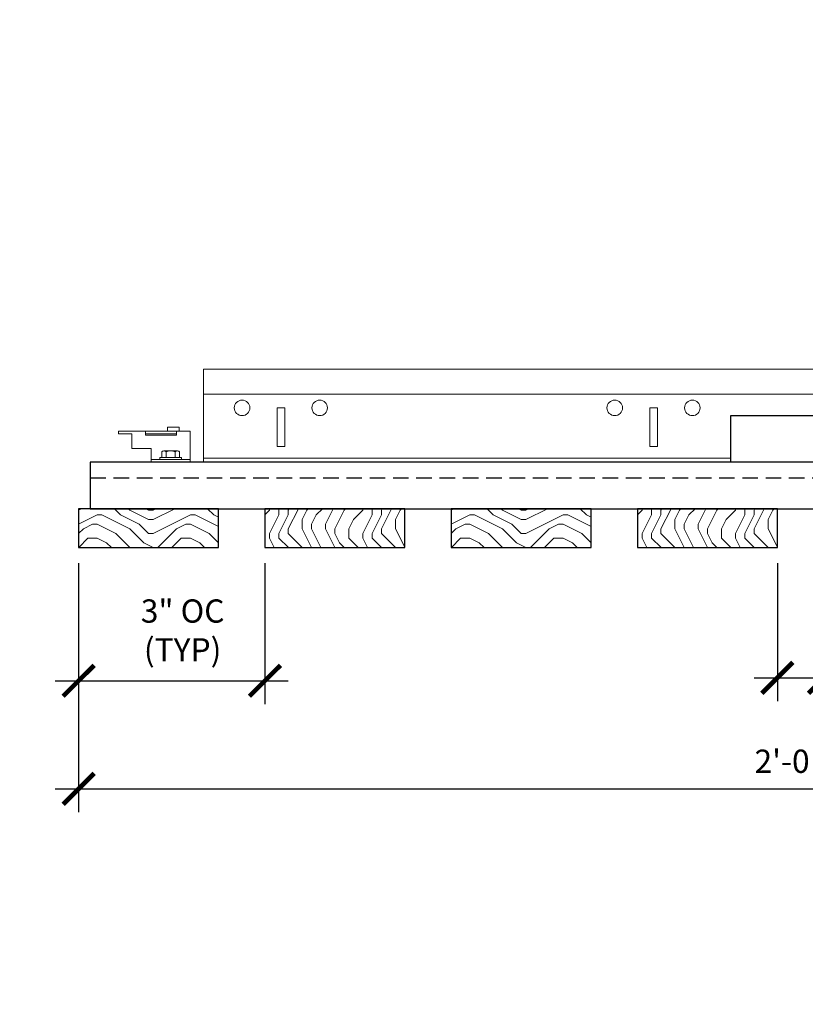
# Model space of a CAD drawing. Units: inches. Extents: x 0 to 3506, y 0 to 1152.
# Drawn here: x 637 to 650, y 1010 to 1026 of the extents above; entities that cross this region are included whole.
import ezdxf
from ezdxf.enums import TextEntityAlignment as Align

# ---------------------------------------------------------------- set-up
doc = ezdxf.new("R2010")
doc.units = ezdxf.units.IN
doc.header["$MEASUREMENT"] = 0
doc.header["$PDMODE"] = 3
doc.header["$PDSIZE"] = 0.15625
doc.linetypes.add('HIDDEN', pattern=[0.375, 0.25, -0.125])
doc.layers.get('0').update_dxf_attribs({"lineweight": 25})
for name, color, linetype, lineweight in [('Z-ANNO-DIMS', 1, 'Continuous', 25), ('Z-CLNG-SUSP', 3, 'Continuous', 18), ('Z-CLNG-TEES', 3, 'Continuous', 18), ('Z-CLNG-WOOD', 5, 'Continuous', 25), ('Z-CLNG-WOOD-PATT', 2, 'Continuous', 15), ('Z-CLNG-WOOD-TRIM', 4, 'Continuous', 25)]:
    doc.layers.add(name, color=color, linetype=linetype, lineweight=lineweight)
doc.layers.add('Z-ANNO-NPLT', color=252, linetype='Continuous', lineweight=35, plot=False)
doc.styles.add('1-4', font='arial.ttf', dxfattribs={"height": 0.375})
doc.styles.get("Standard").update_dxf_attribs({"font": 'arial.ttf', "height": 0.09375})
doc.dimstyles.new('1-4', dxfattribs={"dimscale": 4, "dimtxt": 0.375, "dimasz": 0.125, "dimexe": 0.09375, "dimexo": 0.0625, "dimgap": 0.0625, "dimtad": 1, "dimtoh": 1, "dimdec": 4, "dimzin": 3, "dimdsep": 46, "dimlunit": 5, "dimtxsty": '1-4', "dimblk": 'ARCHTICK', "dimcen": 0, "dimdle": 0.09375, "dimclrd": 256, "dimclre": 256, "dimclrt": 256, "dimadec": 1, "dimazin": 0, "dimtfac": 1, "dimtdec": 4, "dimtofl": 0, "dimtmove": 0, "dimatfit": 3, "dimfxl": 0, "dimfrac": 2, "dimtolj": 1, "dimtzin": 0, "dimlwd": -1, "dimlwe": -1, "dimarcsym": 0})

# ---------------------------------------------------------------- blocks, each defined once
blk = doc.blocks.new('_ARCHTICK')
at = {"color": 0, "linetype": 'ByBlock', "const_width": 0.15}
blk.add_lwpolyline([(-0.5, -0.5), (0.5, 0.5)], dxfattribs=at)
blk = doc.blocks.new('*D25')
at = {"layer": 'Defpoints', "color": 0, "transparency": 16777216}
for p in [(661.925, 1018.426), (637.862, 1017.801), (661.925, 1013.913)]:
    blk.add_point(p, dxfattribs=at)
at = {"layer": 'Z-ANNO-DIMS', "transparency": 16777216}
for p, q in [((661.925, 1018.176), (661.925, 1013.538)), ((637.862, 1017.551), (637.862, 1013.538)), ((637.487, 1013.913), (662.3, 1013.913))]:
    blk.add_line(p, q, dxfattribs=at)
at = {"layer": 'Z-ANNO-DIMS', "transparency": 16777216, "xscale": 0.5, "yscale": 0.5, "zscale": 0.5, "rotation": 180}
blk.add_blockref('_ARCHTICK', (637.862, 1013.913), dxfattribs=at)
at = {"layer": 'Z-ANNO-DIMS', "transparency": 16777216, "xscale": 0.5, "yscale": 0.5, "zscale": 0.5}
blk.add_blockref('_ARCHTICK', (661.925, 1013.913), dxfattribs=at)
at = {"layer": 'Z-ANNO-DIMS', "transparency": 16777216, "insert": (649.893, 1014.357), "char_height": 0.375, "attachment_point": 5, "style": '1-4'}
blk.add_mtext('\\A1;2\'-0 1/16"', dxfattribs=at)
blk = doc.blocks.new('*D26')
at = {"layer": 'Defpoints', "color": 0, "transparency": 16777216}
for p in [(649.112, 1017.801), (649.862, 1017.801), (649.862, 1015.701)]:
    blk.add_point(p, dxfattribs=at)
at = {"layer": 'Z-ANNO-DIMS', "transparency": 16777216}
for p, q in [((649.112, 1017.551), (649.112, 1015.326)), ((649.862, 1017.551), (649.862, 1015.326)), ((648.737, 1015.701), (649.862, 1015.701)), ((649.862, 1015.701), (653.949, 1015.701))]:
    blk.add_line(p, q, dxfattribs=at)
at = {"layer": 'Z-ANNO-DIMS', "transparency": 16777216, "xscale": 0.5, "yscale": 0.5, "zscale": 0.5, "rotation": 180}
blk.add_blockref('_ARCHTICK', (649.112, 1015.701), dxfattribs=at)
at = {"layer": 'Z-ANNO-DIMS', "transparency": 16777216, "xscale": 0.5, "yscale": 0.5, "zscale": 0.5}
blk.add_blockref('_ARCHTICK', (649.862, 1015.701), dxfattribs=at)
at = {"layer": 'Z-ANNO-DIMS', "transparency": 16777216, "insert": (652.155, 1016.513), "char_height": 0.375, "attachment_point": 5, "style": '1-4'}
blk.add_mtext('\\A1;3/4" REVEAL \\P(TYP)', dxfattribs=at)
blk = doc.blocks.new('*D27')
at = {"layer": 'Defpoints', "color": 0, "transparency": 16777216}
for p in [(637.862, 1017.801), (640.862, 1017.801), (640.862, 1015.654)]:
    blk.add_point(p, dxfattribs=at)
at = {"layer": 'Z-ANNO-DIMS', "transparency": 16777216}
for p, q in [((637.862, 1017.551), (637.862, 1015.279)), ((640.862, 1017.551), (640.862, 1015.279)), ((637.487, 1015.654), (641.237, 1015.654))]:
    blk.add_line(p, q, dxfattribs=at)
at = {"layer": 'Z-ANNO-DIMS', "transparency": 16777216, "xscale": 0.5, "yscale": 0.5, "zscale": 0.5, "rotation": 180}
blk.add_blockref('_ARCHTICK', (637.862, 1015.654), dxfattribs=at)
at = {"layer": 'Z-ANNO-DIMS', "transparency": 16777216, "xscale": 0.5, "yscale": 0.5, "zscale": 0.5}
blk.add_blockref('_ARCHTICK', (640.862, 1015.654), dxfattribs=at)
at = {"layer": 'Z-ANNO-DIMS', "transparency": 16777216, "insert": (639.537, 1016.465), "char_height": 0.375, "attachment_point": 5, "style": '1-4'}
blk.add_mtext('\\A1;3" OC \\P(TYP)', dxfattribs=at)

msp = doc.modelspace()

# ---------------------------------------------------------------- hatches: boundary and pattern name
at = {"layer": 'Z-CLNG-WOOD-PATT'}
h = msp.add_hatch(dxfattribs=at)
h.set_pattern_fill('ENDGRAIN', color=256, scale=1.5, style=0)
h.set_pattern_definition([(0, (639.062, 1017.801), (1.5, 1.5), [0.075, -1.425]), (0, (638.012, 1017.951), (1.5, 1.5), [0.15, -1.35]), (0, (638.987, 1018.026), (1.5, 1.5), [0.075, -1.425]), (0, (638.087, 1018.176), (1.5, 1.5), [0.075, -1.425]), (0, (638.987, 1018.251), (1.5, 1.5), [0.075, -1.425]), (0, (638.162, 1018.326), (1.5, 1.5), [0.075, -1.425]), (0, (638.987, 1018.401), (1.5, 1.5), [0.075, -1.425]), (0, (638.162, 1018.551), (1.5, 1.5), [0.075, -0.825, 0.075, -0.525]), (0, (638.162, 1018.701), (1.5, 1.5), [0.15, -0.75, 0.075, -0.525]), (0, (638.087, 1018.926), (1.5, 1.5), [0.075, -0.225, 0.075, -0.6, 0.075, -0.45]), (0, (638.012, 1019.076), (1.5, 1.5), [0.075, -0.3, 0.15, -0.975]), (0, (638.987, 1019.151), (1.5, 1.5), [0.075, -1.425]), (0, (638.012, 1019.226), (1.5, 1.5), [0.075, -0.375, 0.075, -0.975]), (45, (637.8621, 1017.801), (2e-16, 1.5), [0.21213, -1.9092]), (45, (639.1371, 1017.801), (2e-16, 1.5), [0.42426, -1.69706]), (45, (639.1371, 1018.551), (2e-16, 1.5), [0.10607, -2.01526]), (45, (637.8621, 1018.701), (2e-16, 1.5), [0.3182, -1.8031]), (45, (639.1371, 1018.701), (2e-16, 1.5), [0.5303, -1.591]), (45, (639.1371, 1018.926), (2e-16, 1.5), [0.3182, -1.8031]), (315, (638.8371, 1019.076), (1.5, -3e-16), [0.10607, -2.01526]), (315, (638.3121, 1017.876), (1.5, -3e-16), [0.21213, -1.9092]), (315, (638.3871, 1018.476), (1.5, -3e-16), [0.21213, -1.9092]), (315, (638.8371, 1018.176), (1.5, -3e-16), [0.2121, -1.9092]), (315, (638.7621, 1018.776), (1.5, -3e-16), [0.21213, -1.9092]), (315, (638.8371, 1018.926), (1.5, -3e-16), [0.3182, -1.8031]), (315, (638.4621, 1018.026), (1.5, -3e-16), [0.3182, -1.8031]), (315, (638.6871, 1018.101), (1.5, -3e-16), [0.3182, -1.8031]), (315, (638.4621, 1018.626), (1.5, -3e-16), [0.3182, -1.8031]), (315, (638.6121, 1018.701), (1.5, -3e-16), [0.3182, -1.8031]), (26.565, (637.9371, 1018.10104), (1.5, 6e-10), [0.1677, -3.1864]), (26.565, (639.0621, 1018.02604), (1.5, 6e-10), [0.6708, -2.6833]), (26.565, (639.0621, 1018.25104), (1.5, 6e-10), [0.6708, -2.6833]), (26.565, (639.0621, 1018.40104), (1.5, 6e-10), [0.67082, -1.005, 0.33542, -1.34287]), (26.565, (639.2121, 1018.62604), (1.5, 6e-10), [0.1677, -3.1864]), (26.565, (637.8621, 1019.15104), (1.5, 6e-10), [0.1677, -3.1864]), (26.565, (639.0621, 1019.15104), (1.5, 6e-10), [0.3354, -3.0187]), (333.435, (638.6871, 1017.80104), (1.5, -6e-10), [0.3354, -3.0187]), (333.435, (638.1621, 1018.17604), (1.5, -6e-10), [0.3354, -3.0187]), (333.435, (638.1621, 1017.95104), (1.5, -6e-10), [0.1677, -3.1864]), (333.435, (638.2371, 1018.32604), (1.5, -6e-10), [0.5031, -2.851]), (333.435, (638.5371, 1018.32604), (1.5, -6e-10), [0.3354, -3.0187]), (333.435, (638.6871, 1018.40104), (1.5, -6e-10), [0.3354, -3.0187]), (333.435, (638.2371, 1018.55104), (1.5, -6e-10), [0.1677, -3.1864]), (333.435, (638.3121, 1018.70104), (1.5, -6e-10), [0.1677, -3.1864]), (333.435, (638.9121, 1019.00104), (1.5, -6e-10), [0.1677, -3.1864]), (333.435, (638.8371, 1018.47604), (1.5, -6e-10), [0.1677, -3.1864]), (333.435, (638.1621, 1018.92604), (1.5, -6e-10), [0.5031, -2.851]), (333.435, (638.0871, 1019.07604), (1.5, -6e-10), [0.3354, -3.0187]), (333.435, (638.9121, 1018.62604), (1.5, -6e-10), [0.1677, -1.5093, 0.1677, -1.5094]), (333.435, (638.4621, 1018.92604), (1.5, -6e-10), [0.3354, -3.0187]), (333.435, (638.5371, 1019.07604), (1.5, -6e-10), [0.3354, -3.0187]), (333.435, (638.0871, 1019.22604), (1.5, -6e-10), [0.3354, -3.0187]), (333.435, (638.5371, 1019.22604), (1.5, -6e-10), [0.3354, -3.0187])])
h.paths.add_polyline_path([(640.11207, 1018.42604), (638.04957, 1018.42604), (637.86207, 1018.42604), (637.86207, 1017.80104), (640.11207, 1017.80104)])
h = msp.add_hatch(dxfattribs=at)
h.set_pattern_fill('ENDGRAIN', color=256, scale=1.5, angle=90, style=0)
h.set_pattern_definition([(90, (640.862, 1019.001), (-1.5, 1.5), [0.075, -1.425]), (90, (640.712, 1017.951), (-1.5, 1.5), [0.15, -1.35]), (90, (640.637, 1018.926), (-1.5, 1.5), [0.075, -1.425]), (90, (640.487, 1018.026), (-1.5, 1.5), [0.075, -1.425]), (90, (640.412, 1018.926), (-1.5, 1.5), [0.075, -1.425]), (90, (640.337, 1018.101), (-1.5, 1.5), [0.075, -1.425]), (90, (640.262, 1018.926), (-1.5, 1.5), [0.075, -1.425]), (90, (640.112, 1018.101), (-1.5, 1.5), [0.075, -0.825, 0.075, -0.525]), (90, (639.962, 1018.101), (-1.5, 1.5), [0.15, -0.75, 0.075, -0.525]), (90, (639.737, 1018.026), (-1.5, 1.5), [0.075, -0.225, 0.075, -0.6, 0.075, -0.45]), (90, (639.587, 1017.951), (-1.5, 1.5), [0.075, -0.3, 0.15, -0.975]), (90, (639.512, 1018.926), (-1.5, 1.5), [0.075, -1.425]), (90, (639.437, 1017.951), (-1.5, 1.5), [0.075, -0.375, 0.075, -0.975]), (135, (640.8621, 1017.801), (-1.5, -4e-16), [0.21213, -1.9092]), (135, (640.8621, 1019.076), (-1.5, -4e-16), [0.42426, -1.69706]), (135, (640.1121, 1019.076), (-1.5, -4e-16), [0.10607, -2.01526]), (135, (639.9621, 1017.801), (-1.5, -4e-16), [0.3182, -1.80312]), (135, (639.9621, 1019.076), (-1.5, -4e-16), [0.53033, -1.591]), (135, (639.7371, 1019.076), (-1.5, -4e-16), [0.3182, -1.80312]), (45, (639.5871, 1018.776), (-2e-16, 1.5), [0.10607, -2.01526]), (45, (640.7871, 1018.251), (-2e-16, 1.5), [0.21213, -1.9092]), (45, (640.1871, 1018.326), (-2e-16, 1.5), [0.21213, -1.9092]), (45, (640.4871, 1018.776), (-2e-16, 1.5), [0.21213, -1.9092]), (45, (639.8871, 1018.701), (-2e-16, 1.5), [0.21213, -1.9092]), (45, (639.7371, 1018.776), (-2e-16, 1.5), [0.3182, -1.80312]), (45, (640.6371, 1018.401), (-2e-16, 1.5), [0.3182, -1.8031]), (45, (640.5621, 1018.626), (-2e-16, 1.5), [0.3182, -1.8031]), (45, (640.0371, 1018.401), (-2e-16, 1.5), [0.3182, -1.80312]), (45, (639.9621, 1018.551), (-2e-16, 1.5), [0.3182, -1.80312]), (116.565, (640.5621, 1017.87604), (-6e-10, 1.5), [0.1677, -3.1864]), (116.565, (640.6371, 1019.00104), (-6e-10, 1.5), [0.67082, -2.68328]), (116.565, (640.4121, 1019.00104), (-6e-10, 1.5), [0.67082, -2.68328]), (116.565, (640.2621, 1019.00104), (-6e-10, 1.5), [0.67082, -1.005, 0.33541, -1.34287]), (116.565, (640.0371, 1019.15104), (-6e-10, 1.5), [0.1677, -3.1864]), (116.565, (639.5121, 1017.80104), (-6e-10, 1.5), [0.1677, -3.1864]), (116.565, (639.5121, 1019.00104), (-6e-10, 1.5), [0.3354, -3.0187]), (63.435, (640.8621, 1018.62604), (6e-10, 1.5), [0.3354, -3.0187]), (63.435, (640.4871, 1018.10104), (6e-10, 1.5), [0.3354, -3.0187]), (63.435, (640.7121, 1018.10104), (6e-10, 1.5), [0.1677, -3.1864]), (63.435, (640.3371, 1018.17604), (6e-10, 1.5), [0.5031, -2.851]), (63.435, (640.3371, 1018.47604), (6e-10, 1.5), [0.3354, -3.0187]), (63.435, (640.2621, 1018.62604), (6e-10, 1.5), [0.3354, -3.0187]), (63.435, (640.1121, 1018.17604), (6e-10, 1.5), [0.1677, -3.1864]), (63.435, (639.9621, 1018.25104), (6e-10, 1.5), [0.1677, -3.1864]), (63.435, (639.6621, 1018.85104), (6e-10, 1.5), [0.1677, -3.1864]), (63.435, (640.1871, 1018.77604), (6e-10, 1.5), [0.1677, -3.1864]), (63.435, (639.7371, 1018.10104), (6e-10, 1.5), [0.5031, -2.851]), (63.435, (639.5871, 1018.02604), (6e-10, 1.5), [0.3354, -3.0187]), (63.435, (640.0371, 1018.85104), (6e-10, 1.5), [0.1677, -1.5093, 0.1677, -1.5094]), (63.435, (639.7371, 1018.40104), (6e-10, 1.5), [0.3354, -3.0187]), (63.435, (639.5871, 1018.47604), (6e-10, 1.5), [0.3354, -3.0187]), (63.435, (639.4371, 1018.02604), (6e-10, 1.5), [0.3354, -3.0187]), (63.435, (639.4371, 1018.47604), (6e-10, 1.5), [0.3354, -3.0187])])
h.paths.add_polyline_path([(643.11207, 1018.42604), (640.86207, 1018.42604), (640.86207, 1017.80104), (643.11207, 1017.80104)])
h = msp.add_hatch(dxfattribs=at)
h.set_pattern_fill('ENDGRAIN', color=256, scale=1.5, style=0)
h.set_pattern_definition([(0, (645.062, 1017.801), (1.5, 1.5), [0.075, -1.425]), (0, (644.012, 1017.951), (1.5, 1.5), [0.15, -1.35]), (0, (644.987, 1018.026), (1.5, 1.5), [0.075, -1.425]), (0, (644.087, 1018.176), (1.5, 1.5), [0.075, -1.425]), (0, (644.987, 1018.251), (1.5, 1.5), [0.075, -1.425]), (0, (644.162, 1018.326), (1.5, 1.5), [0.075, -1.425]), (0, (644.987, 1018.401), (1.5, 1.5), [0.075, -1.425]), (0, (644.162, 1018.551), (1.5, 1.5), [0.075, -0.825, 0.075, -0.525]), (0, (644.162, 1018.701), (1.5, 1.5), [0.15, -0.75, 0.075, -0.525]), (0, (644.087, 1018.926), (1.5, 1.5), [0.075, -0.225, 0.075, -0.6, 0.075, -0.45]), (0, (644.012, 1019.076), (1.5, 1.5), [0.075, -0.3, 0.15, -0.975]), (0, (644.987, 1019.151), (1.5, 1.5), [0.075, -1.425]), (0, (644.012, 1019.226), (1.5, 1.5), [0.075, -0.375, 0.075, -0.975]), (45, (643.8621, 1017.801), (2e-16, 1.5), [0.21213, -1.9092]), (45, (645.1371, 1017.801), (2e-16, 1.5), [0.42426, -1.69706]), (45, (645.1371, 1018.551), (2e-16, 1.5), [0.10607, -2.01526]), (45, (643.8621, 1018.701), (2e-16, 1.5), [0.3182, -1.8031]), (45, (645.1371, 1018.701), (2e-16, 1.5), [0.5303, -1.591]), (45, (645.1371, 1018.926), (2e-16, 1.5), [0.3182, -1.8031]), (315, (644.8371, 1019.076), (1.5, -3e-16), [0.10607, -2.01526]), (315, (644.3121, 1017.876), (1.5, -3e-16), [0.21213, -1.9092]), (315, (644.3871, 1018.476), (1.5, -3e-16), [0.21213, -1.9092]), (315, (644.8371, 1018.176), (1.5, -3e-16), [0.2121, -1.9092]), (315, (644.7621, 1018.776), (1.5, -3e-16), [0.21213, -1.9092]), (315, (644.8371, 1018.926), (1.5, -3e-16), [0.3182, -1.8031]), (315, (644.4621, 1018.026), (1.5, -3e-16), [0.3182, -1.8031]), (315, (644.6871, 1018.101), (1.5, -3e-16), [0.3182, -1.8031]), (315, (644.4621, 1018.626), (1.5, -3e-16), [0.3182, -1.8031]), (315, (644.6121, 1018.701), (1.5, -3e-16), [0.3182, -1.8031]), (26.565, (643.9371, 1018.10104), (1.5, 6e-10), [0.1677, -3.1864]), (26.565, (645.0621, 1018.02604), (1.5, 6e-10), [0.6708, -2.6833]), (26.565, (645.0621, 1018.25104), (1.5, 6e-10), [0.6708, -2.6833]), (26.565, (645.0621, 1018.40104), (1.5, 6e-10), [0.67082, -1.005, 0.33542, -1.34287]), (26.565, (645.2121, 1018.62604), (1.5, 6e-10), [0.1677, -3.1864]), (26.565, (643.8621, 1019.15104), (1.5, 6e-10), [0.1677, -3.1864]), (26.565, (645.0621, 1019.15104), (1.5, 6e-10), [0.3354, -3.0187]), (333.435, (644.6871, 1017.80104), (1.5, -6e-10), [0.3354, -3.0187]), (333.435, (644.1621, 1018.17604), (1.5, -6e-10), [0.3354, -3.0187]), (333.435, (644.1621, 1017.95104), (1.5, -6e-10), [0.1677, -3.1864]), (333.435, (644.2371, 1018.32604), (1.5, -6e-10), [0.5031, -2.851]), (333.435, (644.5371, 1018.32604), (1.5, -6e-10), [0.3354, -3.0187]), (333.435, (644.6871, 1018.40104), (1.5, -6e-10), [0.3354, -3.0187]), (333.435, (644.2371, 1018.55104), (1.5, -6e-10), [0.1677, -3.1864]), (333.435, (644.3121, 1018.70104), (1.5, -6e-10), [0.1677, -3.1864]), (333.435, (644.9121, 1019.00104), (1.5, -6e-10), [0.1677, -3.1864]), (333.435, (644.8371, 1018.47604), (1.5, -6e-10), [0.1677, -3.1864]), (333.435, (644.1621, 1018.92604), (1.5, -6e-10), [0.5031, -2.851]), (333.435, (644.0871, 1019.07604), (1.5, -6e-10), [0.3354, -3.0187]), (333.435, (644.9121, 1018.62604), (1.5, -6e-10), [0.1677, -1.5093, 0.1677, -1.5094]), (333.435, (644.4621, 1018.92604), (1.5, -6e-10), [0.3354, -3.0187]), (333.435, (644.5371, 1019.07604), (1.5, -6e-10), [0.3354, -3.0187]), (333.435, (644.0871, 1019.22604), (1.5, -6e-10), [0.3354, -3.0187]), (333.435, (644.5371, 1019.22604), (1.5, -6e-10), [0.3354, -3.0187])])
h.paths.add_polyline_path([(646.11207, 1018.42604), (643.86207, 1018.42604), (643.86207, 1017.80104), (646.11207, 1017.80104)])
h = msp.add_hatch(dxfattribs=at)
h.set_pattern_fill('ENDGRAIN', color=256, scale=1.5, angle=90, style=0)
h.set_pattern_definition([(90, (646.862, 1019.001), (-1.5, 1.5), [0.075, -1.425]), (90, (646.712, 1017.951), (-1.5, 1.5), [0.15, -1.35]), (90, (646.637, 1018.926), (-1.5, 1.5), [0.075, -1.425]), (90, (646.487, 1018.026), (-1.5, 1.5), [0.075, -1.425]), (90, (646.412, 1018.926), (-1.5, 1.5), [0.075, -1.425]), (90, (646.337, 1018.101), (-1.5, 1.5), [0.075, -1.425]), (90, (646.262, 1018.926), (-1.5, 1.5), [0.075, -1.425]), (90, (646.112, 1018.101), (-1.5, 1.5), [0.075, -0.825, 0.075, -0.525]), (90, (645.962, 1018.101), (-1.5, 1.5), [0.15, -0.75, 0.075, -0.525]), (90, (645.737, 1018.026), (-1.5, 1.5), [0.075, -0.225, 0.075, -0.6, 0.075, -0.45]), (90, (645.587, 1017.951), (-1.5, 1.5), [0.075, -0.3, 0.15, -0.975]), (90, (645.512, 1018.926), (-1.5, 1.5), [0.075, -1.425]), (90, (645.437, 1017.951), (-1.5, 1.5), [0.075, -0.375, 0.075, -0.975]), (135, (646.8621, 1017.801), (-1.5, -4e-16), [0.21213, -1.9092]), (135, (646.8621, 1019.076), (-1.5, -4e-16), [0.42426, -1.69706]), (135, (646.1121, 1019.076), (-1.5, -4e-16), [0.10607, -2.01526]), (135, (645.9621, 1017.801), (-1.5, -4e-16), [0.3182, -1.80312]), (135, (645.9621, 1019.076), (-1.5, -4e-16), [0.53033, -1.591]), (135, (645.7371, 1019.076), (-1.5, -4e-16), [0.3182, -1.80312]), (45, (645.5871, 1018.776), (-2e-16, 1.5), [0.10607, -2.01526]), (45, (646.7871, 1018.251), (-2e-16, 1.5), [0.21213, -1.9092]), (45, (646.1871, 1018.326), (-2e-16, 1.5), [0.21213, -1.9092]), (45, (646.4871, 1018.776), (-2e-16, 1.5), [0.21213, -1.9092]), (45, (645.8871, 1018.701), (-2e-16, 1.5), [0.21213, -1.9092]), (45, (645.7371, 1018.776), (-2e-16, 1.5), [0.3182, -1.80312]), (45, (646.6371, 1018.401), (-2e-16, 1.5), [0.3182, -1.8031]), (45, (646.5621, 1018.626), (-2e-16, 1.5), [0.3182, -1.8031]), (45, (646.0371, 1018.401), (-2e-16, 1.5), [0.3182, -1.80312]), (45, (645.9621, 1018.551), (-2e-16, 1.5), [0.3182, -1.80312]), (116.565, (646.5621, 1017.87604), (-6e-10, 1.5), [0.1677, -3.1864]), (116.565, (646.6371, 1019.00104), (-6e-10, 1.5), [0.67082, -2.68328]), (116.565, (646.4121, 1019.00104), (-6e-10, 1.5), [0.67082, -2.68328]), (116.565, (646.2621, 1019.00104), (-6e-10, 1.5), [0.67082, -1.005, 0.33541, -1.34287]), (116.565, (646.0371, 1019.15104), (-6e-10, 1.5), [0.1677, -3.1864]), (116.565, (645.5121, 1017.80104), (-6e-10, 1.5), [0.1677, -3.1864]), (116.565, (645.5121, 1019.00104), (-6e-10, 1.5), [0.3354, -3.0187]), (63.435, (646.8621, 1018.62604), (6e-10, 1.5), [0.3354, -3.0187]), (63.435, (646.4871, 1018.10104), (6e-10, 1.5), [0.3354, -3.0187]), (63.435, (646.7121, 1018.10104), (6e-10, 1.5), [0.1677, -3.1864]), (63.435, (646.3371, 1018.17604), (6e-10, 1.5), [0.5031, -2.851]), (63.435, (646.3371, 1018.47604), (6e-10, 1.5), [0.3354, -3.0187]), (63.435, (646.2621, 1018.62604), (6e-10, 1.5), [0.3354, -3.0187]), (63.435, (646.1121, 1018.17604), (6e-10, 1.5), [0.1677, -3.1864]), (63.435, (645.9621, 1018.25104), (6e-10, 1.5), [0.1677, -3.1864]), (63.435, (645.6621, 1018.85104), (6e-10, 1.5), [0.1677, -3.1864]), (63.435, (646.1871, 1018.77604), (6e-10, 1.5), [0.1677, -3.1864]), (63.435, (645.7371, 1018.10104), (6e-10, 1.5), [0.5031, -2.851]), (63.435, (645.5871, 1018.02604), (6e-10, 1.5), [0.3354, -3.0187]), (63.435, (646.0371, 1018.85104), (6e-10, 1.5), [0.1677, -1.5093, 0.1677, -1.5094]), (63.435, (645.7371, 1018.40104), (6e-10, 1.5), [0.3354, -3.0187]), (63.435, (645.5871, 1018.47604), (6e-10, 1.5), [0.3354, -3.0187]), (63.435, (645.4371, 1018.02604), (6e-10, 1.5), [0.3354, -3.0187]), (63.435, (645.4371, 1018.47604), (6e-10, 1.5), [0.3354, -3.0187])])
h.paths.add_polyline_path([(649.11207, 1018.42604), (646.86207, 1018.42604), (646.86207, 1017.80104), (649.11207, 1017.80104)])

# ---------------------------------------------------------------- linework, layer by layer
at = {"layer": 'Z-CLNG-SUSP'}
for p, q in [((638.93748, 1019.63404), (639.43748, 1019.63404)), ((639.1994, 1019.34012), (639.1994, 1019.25124)), ((639.2322, 1019.35904), (639.45527, 1019.35904)), ((639.27157, 1019.25124), (639.27157, 1019.34012)), ((639.4159, 1019.25124), (639.4159, 1019.34012)), ((639.48807, 1019.25124), (639.48807, 1019.34012)), ((639.65623, 1019.21804), (639.03123, 1019.21804)), ((639.51773, 1019.25124), (639.16973, 1019.25124)), ((639.16973, 1019.25124), (639.16973, 1019.21804)), ((639.51773, 1019.21804), (639.16973, 1019.21804)), ((639.51773, 1019.25124), (639.51773, 1019.21804))]:
    msp.add_line(p, q, dxfattribs=at)
msp.add_lwpolyline([(639.65623, 1019.17604), (639.03123, 1019.17604), (639.03123, 1019.39504), (638.71823, 1019.39504), (638.71823, 1019.63404), (638.50623, 1019.63404), (638.50623, 1019.67604), (639.65623, 1019.67604)], close=True, dxfattribs=at)
for points in [[(639.43748, 1019.67604), (639.43748, 1019.61354), (638.93748, 1019.61354), (638.93748, 1019.67604)], [(639.48123, 1019.67604), (639.48123, 1019.73804), (639.29373, 1019.73804), (639.29373, 1019.67604)]]:
    msp.add_lwpolyline(points, dxfattribs=at)
at = {"layer": 'Z-CLNG-SUSP', "extrusion": (0, 0, -1), "flags": 128}
for points in [[(-639.27157, 1019.34012), (-639.25439, 1019.35397), (-639.23548, 1019.35657), (-639.21657, 1019.35397), (-639.1994, 1019.34012)], [(-639.4159, 1019.34012), (-639.38155, 1019.35397), (-639.34373, 1019.35657), (-639.30592, 1019.35397), (-639.27157, 1019.34012)], [(-639.48807, 1019.34012), (-639.47089, 1019.35397), (-639.45199, 1019.35657), (-639.43308, 1019.35397), (-639.4159, 1019.34012)]]:
    msp.add_lwpolyline(points, dxfattribs=at)
at = {"layer": 'Z-CLNG-SUSP'}
for centre, start, end in [((639.2322, 1019.32116), 90, 149.969892), ((639.45527, 1019.32116), 30.030108, 90)]:
    msp.add_arc(centre, 0.03789, start, end, dxfattribs=at)
at = {"layer": 'Z-CLNG-TEES'}
for p, q in [((639.87498, 1019.17604), (639.87498, 1020.67604)), ((639.87498, 1020.67604), (660.37448, 1020.67604)), ((639.87498, 1020.26979), (660.37448, 1020.26979)), ((639.87498, 1019.23854), (648.36207, 1019.23854)), ((639.87498, 1019.17604), (648.36207, 1019.17604))]:
    msp.add_line(p, q, dxfattribs=at)
for points in [[(641.05667, 1019.42604), (641.18167, 1019.42604), (641.18167, 1020.05104), (641.05667, 1020.05104)], [(647.05667, 1019.42604), (647.18167, 1019.42604), (647.18167, 1020.05104), (647.05667, 1020.05104)]]:
    msp.add_lwpolyline(points, close=True, dxfattribs=at)
for centre in [(640.49417, 1020.05104), (641.74417, 1020.05104), (646.49417, 1020.05104), (647.74417, 1020.05104)]:
    msp.add_circle(centre, 0.125, dxfattribs=at)
at = {"layer": 'Z-CLNG-WOOD', "linetype": 'HIDDEN'}
msp.add_line((638.04957, 1018.92604), (661.92457, 1018.92604), dxfattribs=at)
at = {"layer": 'Z-CLNG-WOOD'}
for points in [[(638.04957, 1018.42604), (661.92457, 1018.42604), (661.92457, 1019.17604), (638.04957, 1019.17604)], [(637.86207, 1017.80104), (640.11207, 1017.80104), (640.11207, 1018.42604), (637.86207, 1018.42604)], [(640.86207, 1017.80104), (643.11207, 1017.80104), (643.11207, 1018.42604), (640.86207, 1018.42604)], [(643.86207, 1017.80104), (646.11207, 1017.80104), (646.11207, 1018.42604), (643.86207, 1018.42604)], [(646.86207, 1017.80104), (649.11207, 1017.80104), (649.11207, 1018.42604), (646.86207, 1018.42604)]]:
    msp.add_lwpolyline(points, close=True, dxfattribs=at)
at = {"layer": 'Z-CLNG-WOOD-TRIM'}
msp.add_lwpolyline([(648.36207, 1019.17604), (648.36207, 1019.92904), (650.86207, 1019.92904), (650.86207, 1019.17604), (648.36134, 1019.17604)], dxfattribs=at)

# ---------------------------------------------------------------- texts
at = {"layer": 'Z-ANNO-NPLT'}
msp.add_text('5/8" THICK MEMBERS', height=132, rotation=32.82588, dxfattribs=at).set_placement((11.24593, 111.19006), align=Align.TOP_LEFT)

# ---------------------------------------------------------------- dimensions: what is measured, and where the dimension line sits
at = {"layer": 'Z-ANNO-DIMS'}
dim = msp.add_linear_dim(base=(661.92457, 1013.91345), p1=(637.86207, 1017.80104), p2=(661.92457, 1018.42604), dimstyle='1-4', override={"dimlunit": 4, "dimpost": ''}, dxfattribs=at)
dim.commit()
dim.dimension.update_dxf_attribs({"geometry": '*D25', "text_midpoint": (649.89332, 1014.35735)})
dim = msp.add_linear_dim(base=(640.86207, 1015.65373), p1=(637.86207, 1017.80104), p2=(640.86207, 1017.80104), text='<> OC \\P(TYP)', dimstyle='1-4', override={"dimpost": '"'}, dxfattribs=at)
dim.commit()
dim.dimension.update_dxf_attribs({"geometry": '*D27', "text_midpoint": (639.53703, 1015.65373), "dimtype": 160})
dim = msp.add_linear_dim(base=(649.86207, 1015.7011), p1=(649.11207, 1017.80104), p2=(649.86207, 1017.80104), text='<> REVEAL \\P(TYP)', dimstyle='1-4', override={"dimpost": '"'}, dxfattribs=at)
dim.commit()
dim.dimension.update_dxf_attribs({"geometry": '*D26', "text_midpoint": (652.1553, 1016.51262)})

doc.saveas('drawing.dxf')
